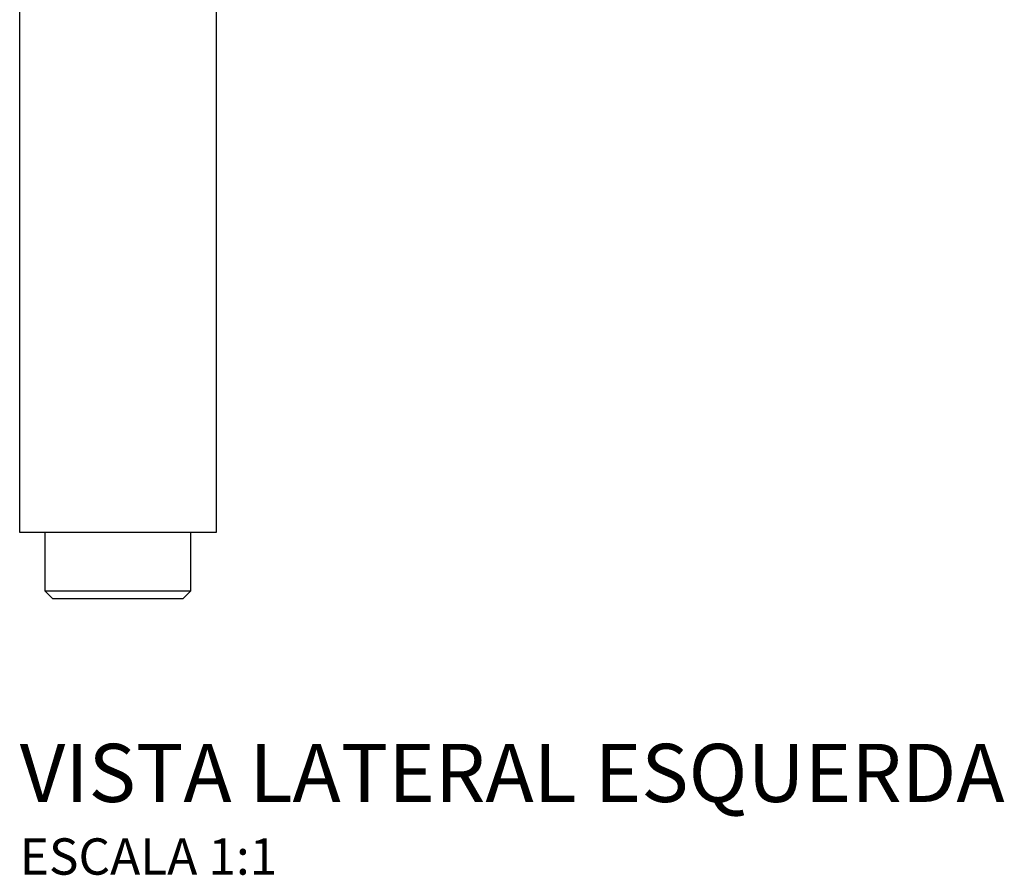
# Model space of a CAD drawing. Units: millimetres. Extents: x -242 to 349, y -53 to 411.
# Drawn here: x 214 to 349, y 175 to 293 of the extents above; entities that cross this region are included whole.
import ezdxf

# ---------------------------------------------------------------- set-up
doc = ezdxf.new("R2010")
doc.units = ezdxf.units.MM
doc.styles.add('Legenda', font='segoeui.ttf', dxfattribs={"height": 8})

# ---------------------------------------------------------------- blocks, each defined once
blk = doc.blocks.new('4806.C.CIL_V3')
for p, q in [((-13.5, 9.07), (-13.5, 195.99)), ((13.5, 128.87), (13.5, 9.07)), ((13.5, 9.07), (-13.5, 9.07)), ((-10, 1), (-10, 9.07)), ((10, 9.07), (10, 1)), ((10, 1), (-10, 1)), ((-9, 0), (-10, 1)), ((-9, 0), (9, 0)), ((10, 1), (9, 0))]:
    blk.add_line(p, q)

msp = doc.modelspace()

# ---------------------------------------------------------------- block references
msp.add_blockref('4806.C.CIL_V3', (227, 213.5))

# ---------------------------------------------------------------- texts
at = {"style": 'Legenda'}
for s, height, p in [('VISTA LATERAL ESQUERDA', 8, (213.5, 185.5)), ('ESCALA 1:1', 5, (213.5, 175.5))]:
    msp.add_text(s, height=height, dxfattribs=at).set_placement(p)

doc.saveas('drawing.dxf')
